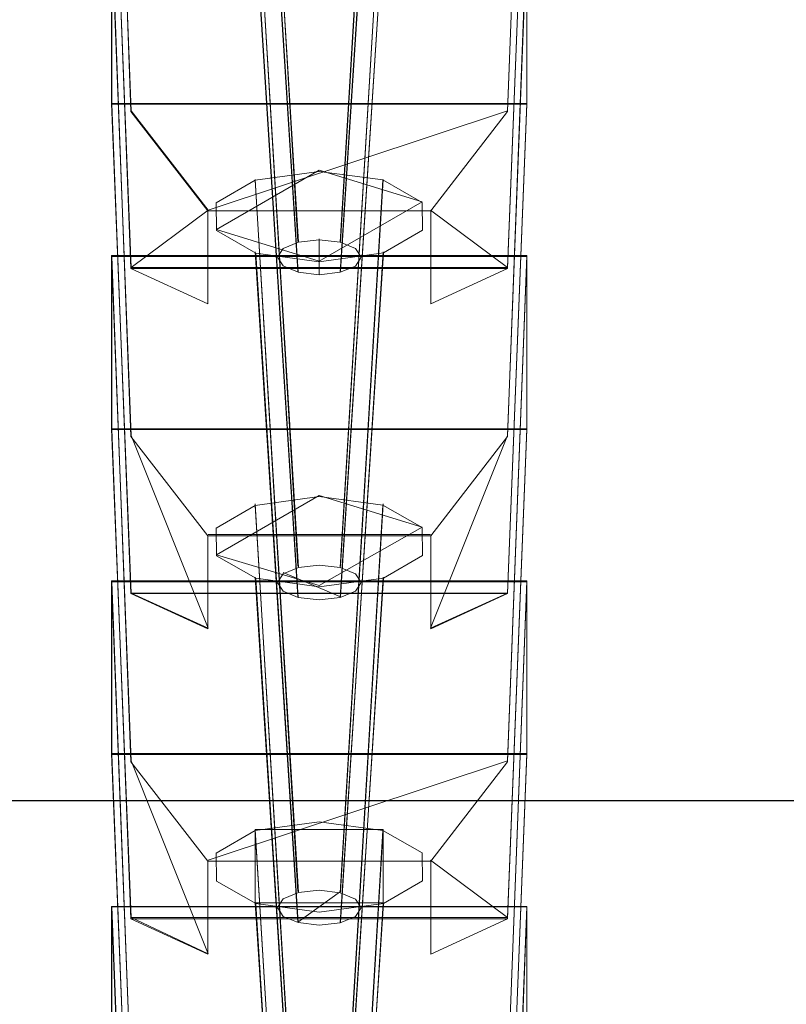
# Model space of a CAD drawing. Extents: x -150 to 215, y -541 to 0.
# Drawn here: x 49 to 58, y -136 to -126 of the extents above; entities that cross this region are included whole.
import ezdxf

# ---------------------------------------------------------------- set-up
doc = ezdxf.new("R2010")
doc.units = 0
doc.header["$LTSCALE"] = 500
doc.header["$MEASUREMENT"] = 0
for name, color, linetype in [('DWXOUTLINES', 7, 'Continuous'), ('FERRO_CHROM', 7, 'Continuous'), ('FERRO_DYSZE', 7, 'Continuous'), ('FERRO_SITKO', 7, 'Continuous')]:
    doc.layers.add(name, color=color, linetype=linetype)

msp = doc.modelspace()

# ---------------------------------------------------------------- linework, layer by layer
at = {"layer": 'DWXOUTLINES', "color": 0, "lineweight": 0}
for p, q in [((52.01, -120.31, 572.89), (52.47, -128, 569.98)), ((53.39, -120.31, 572.89), (52.93, -128, 569.98)), ((50.67, -126.59, 568.82), (50.46, -121.14, 571.09)), ((52.01, -121.1, 574.61), (52.47, -128.32, 570.68)), ((53.39, -121.1, 574.6), (52.93, -128.32, 570.68)), ((54.73, -126.59, 568.82), (54.94, -121.14, 571.09)), ((50.46, -123, 575.16), (50.67, -128.28, 572.51)), ((54.94, -123, 575.16), (54.73, -128.28, 572.51)), ((52.47, -131.5, 577.63), (52.01, -123.82, 580.54)), ((52.93, -131.5, 577.63), (53.39, -123.82, 580.54)), ((50.46, -124.64, 578.74), (50.46, -126.51, 582.81)), ((50.67, -130.09, 576.47), (50.46, -124.64, 578.74)), ((52.01, -124.61, 582.26), (52.47, -131.83, 578.33)), ((52.93, -131.83, 578.33), (53.39, -124.61, 582.25)), ((54.73, -130.09, 576.47), (54.94, -124.64, 578.74)), ((54.94, -124.64, 578.74), (54.94, -126.51, 582.81)), ((50.46, -126.51, 582.81), (50.67, -131.79, 580.16)), ((50.46, -126.51, 582.81), (54.94, -126.51, 582.81)), ((54.94, -126.51, 582.81), (54.73, -131.79, 580.16)), ((51.5, -127.66, 569.24), (50.67, -126.59, 568.82)), ((51.5, -127.66, 569.24), (54.73, -126.59, 568.82)), ((51.59, -127.87, 589.38), (52.7, -127.23, 587.98)), ((53.81, -127.57, 588.71), (52.7, -127.23, 587.98)), ((52.01, -127.33, 588.19), (52.47, -135.01, 585.27)), ((53.39, -127.33, 588.19), (52.93, -135.01, 585.27)), ((53.81, -127.57, 588.71), (52.7, -128.21, 590.11)), ((51.5, -127.66, 569.24), (50.67, -128.28, 572.51)), ((53.9, -127.66, 569.24), (54.73, -128.28, 572.51)), ((51.59, -127.87, 589.38), (52.7, -128.21, 590.11)), ((52.7, -127.97, 569.92), (52.7, -128.35, 570.74)), ((50.46, -128.15, 586.39), (50.46, -130.02, 590.45)), ((50.67, -133.6, 584.11), (50.46, -128.15, 586.39)), ((54.94, -128.15, 586.39), (50.46, -128.15, 586.39)), ((52.01, -128.11, 589.9), (52.47, -135.34, 585.98)), ((52.93, -135.34, 585.98), (53.39, -128.11, 589.9)), ((54.94, -128.15, 586.39), (54.73, -133.6, 584.11)), ((54.94, -130.02, 590.45), (54.94, -128.15, 586.39)), ((50.67, -128.28, 572.51), (54.73, -128.28, 572.51)), ((50.67, -135.29, 587.81), (50.46, -130.02, 590.45)), ((54.94, -130.02, 590.45), (50.46, -130.02, 590.45)), ((54.94, -130.02, 590.45), (54.73, -135.29, 587.81)), ((51.5, -132.17, 579.07), (50.67, -130.09, 576.47)), ((53.9, -132.17, 579.07), (54.73, -130.09, 576.47)), ((51.59, -131.38, 597.03), (52.7, -130.74, 595.63)), ((53.81, -131.08, 596.36), (52.7, -130.74, 595.63)), ((52.01, -130.83, 595.84), (52.47, -138.52, 592.92)), ((53.39, -130.83, 595.84), (52.93, -138.52, 592.92)), ((52.7, -131.71, 597.76), (53.81, -131.08, 596.36)), ((51.5, -131.16, 576.89), (53.9, -131.16, 576.89)), ((52.7, -131.71, 597.76), (51.59, -131.38, 597.03)), ((50.46, -131.66, 594.04), (50.67, -137.11, 591.76)), ((50.46, -131.66, 594.04), (50.46, -133.52, 598.1)), ((54.94, -131.66, 594.04), (50.46, -131.66, 594.04)), ((52.01, -131.62, 597.55), (52.47, -138.84, 593.63)), ((52.31, -131.57, 577.77), (52.93, -131.83, 578.33)), ((53.39, -131.62, 597.55), (52.93, -138.84, 593.63)), ((54.94, -131.66, 594.04), (54.73, -137.11, 591.76)), ((54.94, -133.52, 598.1), (54.94, -131.66, 594.04)), ((54.73, -131.79, 580.16), (50.67, -131.79, 580.16)), ((51.5, -132.17, 579.07), (50.67, -131.79, 580.16)), ((53.9, -132.17, 579.07), (54.73, -131.79, 580.16)), ((50.46, -133.52, 598.1), (50.67, -138.8, 595.46)), ((54.94, -133.52, 598.1), (50.46, -133.52, 598.1)), ((54.94, -133.52, 598.1), (54.73, -138.8, 595.46)), ((51.5, -135.68, 586.72), (50.67, -133.6, 584.11)), ((51.5, -134.67, 584.53), (54.73, -133.6, 584.11)), ((23.89, -134.03, 620.34), (73.69, -134.03, 620.34)), ((52.01, -134.34, 603.49), (52.47, -142.03, 600.57)), ((52.01, -135.13, 605.2), (52.01, -134.34, 603.49)), ((53.39, -134.34, 603.48), (52.01, -134.34, 603.49)), ((53.39, -134.34, 603.48), (52.93, -142.03, 600.57)), ((53.39, -134.34, 603.48), (53.39, -135.13, 605.2)), ((54.73, -135.29, 587.81), (53.9, -134.67, 584.53)), ((52.93, -135.01, 585.27), (52.47, -135.34, 585.98)), ((52.01, -135.13, 605.2), (53.39, -135.13, 605.2)), ((52.01, -135.13, 605.2), (52.47, -142.35, 601.28)), ((53.39, -135.13, 605.2), (52.93, -142.35, 601.28)), ((50.46, -135.17, 601.68), (50.46, -137.03, 605.75)), ((50.46, -135.17, 601.68), (50.67, -140.61, 599.41)), ((54.94, -135.17, 601.68), (50.46, -135.17, 601.68)), ((54.73, -140.61, 599.41), (54.94, -135.17, 601.68)), ((54.94, -135.17, 601.68), (54.94, -137.03, 605.75)), ((54.73, -135.29, 587.81), (50.67, -135.29, 587.81)), ((51.5, -135.68, 586.72), (50.67, -135.29, 587.81))]:
    msp.add_line(p, q, dxfattribs=at)
at = {"layer": 'FERRO_CHROM', "lineweight": 0}
for points, invisible_edges in [([(48.731, -123.854, 599.662), (48.731, -128.006, 608.664), (52.749, -128.006, 608.664), (52.749, -123.854, 599.662)], 15), ([(52.749, -123.854, 599.662), (52.749, -128.006, 608.664), (56.421, -128.006, 608.664), (56.421, -123.854, 599.662)], 15), ([(59.398, -123.854, 599.662), (56.421, -123.854, 599.662), (56.421, -128.006, 608.664), (59.398, -128.006, 608.664)], 15), ([(48.789, -130.141, 581.842), (48.789, -125.179, 570.985), (59.449, -125.239, 571.011), (59.449, -130.179, 581.818)], 15), ([(48.731, -130.742, 614.596), (52.749, -130.742, 614.596), (52.749, -128.006, 608.664), (48.731, -128.006, 608.664)], 15), ([(52.749, -130.742, 614.596), (56.421, -130.742, 614.596), (56.421, -128.006, 608.664), (52.749, -128.006, 608.664)], 15), ([(59.398, -130.742, 614.596), (59.398, -128.006, 608.664), (56.421, -128.006, 608.664), (56.421, -130.742, 614.596)], 15), ([(48.789, -130.141, 581.842), (59.449, -130.179, 581.818), (59.448, -135.137, 592.667), (48.788, -135.126, 592.751)], 15), ([(48.731, -132.419, 618.142), (52.749, -132.419, 618.142), (52.749, -130.742, 614.596), (48.731, -130.742, 614.596)], 15), ([(52.749, -132.419, 618.142), (56.421, -132.419, 618.142), (56.421, -130.742, 614.596), (52.749, -130.742, 614.596)], 15), ([(59.399, -132.419, 618.142), (59.398, -130.742, 614.596), (56.421, -130.742, 614.596), (56.421, -132.419, 618.142)], 15), ([(48.731, -132.419, 618.142), (48.731, -133.395, 619.989), (52.75, -133.395, 619.989), (52.749, -132.419, 618.142)], 15), ([(52.749, -132.419, 618.142), (52.75, -133.395, 619.989), (56.423, -133.395, 619.989), (56.421, -132.419, 618.142)], 15), ([(59.399, -132.419, 618.142), (56.421, -132.419, 618.142), (56.423, -133.395, 619.989), (59.401, -133.395, 619.989)], 15), ([(48.731, -133.395, 619.989), (48.731, -134.026, 620.821), (52.751, -134.026, 620.821), (52.75, -133.395, 619.989)], 15), ([(52.75, -133.395, 619.989), (52.751, -134.026, 620.821), (56.425, -134.026, 620.821), (56.423, -133.395, 619.989)], 15), ([(59.401, -133.395, 619.989), (56.423, -133.395, 619.989), (56.425, -134.026, 620.821), (59.404, -134.026, 620.821)], 11), ([(48.731, -134.671, 621.324), (52.753, -134.671, 621.324), (52.751, -134.026, 620.821), (48.731, -134.026, 620.821)], 11), ([(52.753, -134.671, 621.324), (56.429, -134.671, 621.324), (56.425, -134.026, 620.821), (52.751, -134.026, 620.821)], 11), ([(59.41, -134.671, 621.324), (59.404, -134.026, 620.821), (56.425, -134.026, 620.821), (56.429, -134.671, 621.324)], 15), ([(48.731, -135.381, 621.58), (52.756, -135.381, 621.58), (52.753, -134.671, 621.324), (48.731, -134.671, 621.324)], 15), ([(52.756, -135.381, 621.58), (56.435, -135.381, 621.58), (56.429, -134.671, 621.324), (52.753, -134.671, 621.324)], 15), ([(59.418, -135.381, 621.58), (59.41, -134.671, 621.324), (56.429, -134.671, 621.324), (56.435, -135.381, 621.58)], 15), ([(48.788, -135.126, 592.751), (59.448, -135.137, 592.667), (59.446, -139.443, 602.095), (48.785, -139.477, 602.278)], 15), ([(48.731, -135.381, 621.58), (48.731, -136.207, 621.674), (52.76, -136.207, 621.674), (52.756, -135.381, 621.58)], 15), ([(52.756, -135.381, 621.58), (52.76, -136.207, 621.674), (56.443, -136.207, 621.674), (56.435, -135.381, 621.58)], 15), ([(59.418, -135.381, 621.58), (56.435, -135.381, 621.58), (56.443, -136.207, 621.674), (59.429, -136.207, 621.674)], 15), ([(48.731, -136.207, 621.674), (48.731, -137.201, 621.688), (52.765, -137.201, 621.688), (52.76, -136.207, 621.674)], 15), ([(52.76, -136.207, 621.674), (52.765, -137.201, 621.688), (56.453, -137.201, 621.688), (56.443, -136.207, 621.674)], 15), ([(59.429, -136.207, 621.674), (56.443, -136.207, 621.674), (56.453, -137.201, 621.688), (59.443, -137.201, 621.688)], 15)]:
    msp.add_3dface(points, dxfattribs=dict(at, invisible_edges=invisible_edges))
at = {"layer": 'FERRO_DYSZE', "lineweight": 0}
for points, invisible_edges in [([(52.7, -127.982, 569.922), (52.7, -120.229, 572.688), (52.01, -120.323, 572.893), (52.475, -128.007, 569.977)], 13), ([(52.927, -128.007, 569.978), (53.387, -120.322, 572.89), (52.7, -120.229, 572.688), (52.7, -127.982, 569.922)], 4), ([(52.311, -128.075, 570.125), (52.475, -128.007, 569.977), (52.01, -120.323, 572.893), (51.589, -120.567, 573.425)], 8), ([(52.927, -128.007, 569.978), (53.091, -128.076, 570.128), (53.809, -120.564, 573.417), (53.387, -120.322, 572.89)], 11), ([(52.311, -128.075, 570.125), (51.589, -120.567, 573.425), (52.25, -128.169, 570.329), (52.311, -128.075, 570.125)], 15), ([(52.309, -128.262, 570.534), (52.25, -128.169, 570.329), (51.589, -120.567, 573.425), (51.592, -120.868, 574.08)], 11), ([(53.091, -128.076, 570.128), (53.15, -128.17, 570.333), (53.812, -120.864, 574.072), (53.809, -120.564, 573.417)], 11), ([(52.473, -128.331, 570.684), (52.309, -128.262, 570.534), (51.592, -120.868, 574.08), (52.014, -121.109, 574.607)], 11), ([(53.089, -128.264, 570.536), (52.926, -128.331, 570.685), (53.391, -121.108, 574.604), (53.812, -120.864, 574.072)], 8), ([(53.089, -128.264, 570.536), (53.812, -120.864, 574.072), (53.15, -128.17, 570.333), (53.089, -128.264, 570.536)], 15), ([(50.463, -121.147, 571.09), (54.938, -121.147, 571.09), (54.731, -126.596, 568.818), (50.669, -126.596, 568.818)], 4), ([(50.669, -126.596, 568.818), (50.669, -128.289, 572.51), (50.463, -123.012, 575.157), (50.463, -121.147, 571.09)], 11), ([(52.7, -121.202, 574.81), (52.7, -128.357, 570.74), (52.473, -128.331, 570.684), (52.014, -121.109, 574.607)], 1), ([(52.926, -128.331, 570.685), (52.7, -128.357, 570.74), (52.7, -121.202, 574.81), (53.391, -121.108, 574.604)], 10), ([(54.731, -126.596, 568.818), (54.938, -121.147, 571.09), (54.938, -123.012, 575.157), (54.731, -128.289, 572.51)], 9), ([(54.938, -123.012, 575.157), (50.463, -123.012, 575.157), (50.669, -128.289, 572.51), (54.731, -128.289, 572.51)], 12), ([(52.7, -131.489, 577.57), (52.7, -123.736, 580.336), (52.01, -123.831, 580.542), (52.475, -131.514, 577.625)], 1), ([(52.7, -131.489, 577.57), (52.927, -131.515, 577.626), (53.387, -123.829, 580.539), (52.7, -123.736, 580.336)], 10), ([(52.01, -123.831, 580.542), (51.589, -124.075, 581.074), (52.311, -131.582, 577.774), (52.475, -131.514, 577.625)], 14), ([(53.091, -131.583, 577.777), (53.809, -124.071, 581.065), (53.387, -123.829, 580.539), (52.927, -131.515, 577.626)], 1), ([(52.25, -131.676, 577.978), (51.589, -124.075, 581.074), (51.592, -124.375, 581.729), (52.309, -131.769, 578.182)], 5), ([(52.311, -131.582, 577.774), (51.589, -124.075, 581.074), (52.25, -131.676, 577.978), (52.311, -131.582, 577.774)], 15), ([(53.15, -131.677, 577.981), (53.812, -124.371, 581.72), (53.809, -124.071, 581.065), (53.091, -131.583, 577.777)], 13), ([(52.309, -131.769, 578.182), (51.592, -124.375, 581.729), (52.014, -124.616, 582.255), (52.473, -131.838, 578.332)], 9), ([(53.391, -124.615, 582.253), (53.812, -124.371, 581.72), (53.089, -131.771, 578.185), (52.926, -131.839, 578.333)], 10), ([(53.089, -131.771, 578.185), (53.812, -124.371, 581.72), (53.15, -131.677, 577.981), (53.089, -131.771, 578.185)], 15), ([(50.463, -124.654, 578.738), (54.938, -124.654, 578.738), (54.731, -130.103, 576.466), (50.669, -130.103, 576.466)], 4), ([(50.463, -126.519, 582.806), (50.463, -124.654, 578.738), (50.669, -130.103, 576.466), (50.669, -131.796, 580.159)], 14), ([(52.7, -124.709, 582.458), (52.7, -131.864, 578.388), (52.473, -131.838, 578.332), (52.014, -124.616, 582.255)], 7), ([(52.7, -131.864, 578.388), (52.7, -124.709, 582.458), (53.391, -124.615, 582.253), (52.926, -131.839, 578.333)], 1), ([(54.731, -130.103, 576.466), (54.938, -124.654, 578.738), (54.938, -126.519, 582.806), (54.731, -131.796, 580.159)], 13), ([(54.731, -126.596, 568.818), (53.904, -127.668, 569.237), (51.497, -127.668, 569.237), (50.669, -126.596, 568.818)], 11), ([(51.497, -128.671, 571.425), (50.669, -128.289, 572.51), (50.669, -126.596, 568.818), (51.497, -127.668, 569.237)], 15), ([(54.731, -128.289, 572.51), (53.904, -128.671, 571.425), (53.904, -127.668, 569.237), (54.731, -126.596, 568.818)], 11), ([(52.475, -135.021, 585.274), (52.7, -134.996, 585.219), (52.7, -127.243, 587.984), (52.01, -127.338, 588.19)], 2), ([(52.7, -134.996, 585.219), (52.927, -135.022, 585.275), (53.387, -127.336, 588.187), (52.7, -127.243, 587.984)], 8), ([(52.01, -127.338, 588.19), (51.589, -127.582, 588.722), (52.311, -135.089, 585.422), (52.475, -135.021, 585.274)], 14), ([(53.091, -135.091, 585.425), (53.809, -127.578, 588.714), (53.387, -127.336, 588.187), (52.927, -135.022, 585.275)], 13), ([(52.25, -135.183, 585.626), (51.589, -127.582, 588.722), (51.592, -127.882, 589.377), (52.309, -135.277, 585.83)], 5), ([(52.311, -135.089, 585.422), (51.589, -127.582, 588.722), (52.25, -135.183, 585.626), (52.311, -135.089, 585.422)], 15), ([(53.15, -135.184, 585.629), (53.812, -127.878, 589.369), (53.809, -127.578, 588.714), (53.091, -135.091, 585.425)], 13), ([(51.497, -127.668, 569.237), (52.311, -128.075, 570.125), (51.497, -128.671, 571.425), (51.497, -127.668, 569.237)], 11), ([(53.904, -127.668, 569.237), (52.475, -128.007, 569.977), (51.497, -127.668, 569.237), (53.904, -127.668, 569.237)], 11), ([(52.475, -128.007, 569.977), (52.311, -128.075, 570.125), (51.497, -127.668, 569.237), (52.475, -128.007, 569.977)], 15), ([(52.7, -127.982, 569.922), (52.475, -128.007, 569.977), (53.904, -127.668, 569.237), (52.7, -127.982, 569.922)], 14), ([(52.927, -128.007, 569.978), (52.7, -127.982, 569.922), (53.904, -127.668, 569.237), (52.927, -128.007, 569.978)], 15), ([(53.091, -128.076, 570.128), (52.927, -128.007, 569.978), (53.904, -127.668, 569.237), (53.091, -128.076, 570.128)], 14), ([(53.089, -128.264, 570.536), (53.904, -127.668, 569.237), (53.904, -128.671, 571.425), (53.089, -128.264, 570.536)], 13), ([(53.089, -128.264, 570.536), (53.15, -128.17, 570.333), (53.904, -127.668, 569.237), (53.089, -128.264, 570.536)], 14), ([(53.15, -128.17, 570.333), (53.091, -128.076, 570.128), (53.904, -127.668, 569.237), (53.15, -128.17, 570.333)], 14), ([(52.473, -135.345, 585.981), (52.309, -135.277, 585.83), (51.592, -127.882, 589.377), (52.014, -128.124, 589.904)], 11), ([(53.391, -128.122, 589.901), (53.812, -127.878, 589.369), (53.089, -135.278, 585.833), (52.926, -135.346, 585.981)], 2), ([(53.089, -135.278, 585.833), (53.812, -127.878, 589.369), (53.15, -135.184, 585.629), (53.089, -135.278, 585.833)], 15), ([(50.463, -130.026, 590.454), (50.463, -128.161, 586.387), (50.669, -133.61, 584.115), (50.669, -135.303, 587.807)], 4), ([(50.463, -128.161, 586.387), (54.938, -128.161, 586.387), (54.731, -133.61, 584.115), (50.669, -133.61, 584.115)], 12), ([(52.311, -128.075, 570.125), (52.25, -128.169, 570.329), (51.497, -128.671, 571.425), (52.311, -128.075, 570.125)], 14), ([(52.7, -128.217, 590.107), (52.7, -135.371, 586.037), (52.473, -135.345, 585.981), (52.014, -128.124, 589.904)], 1), ([(52.926, -135.346, 585.981), (52.7, -135.371, 586.037), (52.7, -128.217, 590.107), (53.391, -128.122, 589.901)], 11), ([(54.731, -133.61, 584.115), (54.938, -128.161, 586.387), (54.938, -130.026, 590.454), (54.731, -135.303, 587.807)], 9), ([(52.25, -128.169, 570.329), (52.309, -128.262, 570.534), (51.497, -128.671, 571.425), (52.25, -128.169, 570.329)], 14), ([(52.309, -128.262, 570.534), (52.473, -128.331, 570.684), (51.497, -128.671, 571.425), (52.309, -128.262, 570.534)], 14), ([(52.926, -128.331, 570.685), (53.089, -128.264, 570.536), (53.904, -128.671, 571.425), (52.926, -128.331, 570.685)], 15), ([(53.904, -128.671, 571.425), (54.731, -128.289, 572.51), (50.669, -128.289, 572.51), (51.497, -128.671, 571.425)], 8), ([(51.497, -128.671, 571.425), (52.926, -128.331, 570.685), (53.904, -128.671, 571.425), (51.497, -128.671, 571.425)], 15), ([(52.473, -128.331, 570.684), (52.7, -128.357, 570.74), (51.497, -128.671, 571.425), (52.473, -128.331, 570.684)], 15), ([(52.7, -128.357, 570.74), (52.926, -128.331, 570.685), (51.497, -128.671, 571.425), (52.7, -128.357, 570.74)], 15), ([(54.938, -130.026, 590.454), (50.463, -130.026, 590.454), (50.669, -135.303, 587.807), (54.731, -135.303, 587.807)], 14), ([(54.731, -130.103, 576.466), (53.904, -131.175, 576.885), (51.497, -131.175, 576.885), (50.669, -130.103, 576.466)], 8), ([(50.669, -130.103, 576.466), (51.497, -131.175, 576.885), (51.497, -132.178, 579.073), (50.669, -131.796, 580.159)], 9), ([(54.731, -131.796, 580.159), (53.904, -132.178, 579.073), (53.904, -131.175, 576.885), (54.731, -130.103, 576.466)], 12), ([(52.7, -138.503, 592.867), (52.7, -130.751, 595.633), (52.01, -130.845, 595.839), (52.475, -138.529, 592.922)], 13), ([(52.7, -138.503, 592.867), (52.927, -138.529, 592.923), (53.387, -130.843, 595.836), (52.7, -130.751, 595.633)], 8), ([(52.01, -130.845, 595.839), (51.589, -131.089, 596.371), (52.311, -138.596, 593.07), (52.475, -138.529, 592.922)], 6), ([(52.927, -138.529, 592.923), (53.091, -138.598, 593.073), (53.809, -131.085, 596.362), (53.387, -130.843, 595.836)], 11), ([(52.25, -138.69, 593.274), (51.589, -131.089, 596.371), (51.592, -131.389, 597.026), (52.309, -138.784, 593.479)], 5), ([(52.311, -138.596, 593.07), (51.589, -131.089, 596.371), (52.25, -138.69, 593.274), (52.311, -138.596, 593.07)], 15), ([(53.091, -138.598, 593.073), (53.15, -138.691, 593.278), (53.812, -131.385, 597.017), (53.809, -131.085, 596.362)], 10), ([(52.475, -131.514, 577.625), (52.311, -131.582, 577.774), (51.497, -131.175, 576.885), (52.475, -131.514, 577.625)], 14), ([(53.904, -131.175, 576.885), (52.475, -131.514, 577.625), (51.497, -131.175, 576.885), (53.904, -131.175, 576.885)], 15), ([(51.497, -131.175, 576.885), (52.311, -131.582, 577.774), (51.497, -132.178, 579.073), (51.497, -131.175, 576.885)], 15), ([(52.7, -131.489, 577.57), (52.475, -131.514, 577.625), (53.904, -131.175, 576.885), (52.7, -131.489, 577.57)], 15), ([(52.927, -131.515, 577.626), (52.7, -131.489, 577.57), (53.904, -131.175, 576.885), (52.927, -131.515, 577.626)], 15), ([(53.091, -131.583, 577.777), (52.927, -131.515, 577.626), (53.904, -131.175, 576.885), (53.091, -131.583, 577.777)], 15), ([(53.089, -131.771, 578.185), (53.904, -131.175, 576.885), (53.904, -132.178, 579.073), (53.089, -131.771, 578.185)], 15), ([(53.089, -131.771, 578.185), (53.15, -131.677, 577.981), (53.904, -131.175, 576.885), (53.089, -131.771, 578.185)], 14), ([(53.15, -131.677, 577.981), (53.091, -131.583, 577.777), (53.904, -131.175, 576.885), (53.15, -131.677, 577.981)], 14), ([(52.473, -138.853, 593.629), (52.309, -138.784, 593.479), (51.592, -131.389, 597.026), (52.014, -131.631, 597.552)], 2), ([(53.089, -138.785, 593.482), (52.926, -138.853, 593.63), (53.391, -131.629, 597.549), (53.812, -131.385, 597.017)], 8), ([(53.089, -138.785, 593.482), (53.812, -131.385, 597.017), (53.15, -138.691, 593.278), (53.089, -138.785, 593.482)], 15), ([(52.311, -131.582, 577.774), (52.25, -131.676, 577.978), (51.497, -132.178, 579.073), (52.311, -131.582, 577.774)], 14), ([(52.7, -131.724, 597.755), (52.7, -138.878, 593.685), (52.473, -138.853, 593.629), (52.014, -131.631, 597.552)], 5), ([(52.7, -138.878, 593.685), (52.7, -131.724, 597.755), (53.391, -131.629, 597.549), (52.926, -138.853, 593.63)], 5), ([(50.669, -137.117, 591.763), (50.669, -138.811, 595.456), (50.463, -133.533, 598.102), (50.463, -131.668, 594.035)], 1), ([(50.463, -131.668, 594.035), (54.938, -131.668, 594.035), (54.731, -137.117, 591.763), (50.669, -137.117, 591.763)], 14), ([(52.25, -131.676, 577.978), (52.309, -131.769, 578.182), (51.497, -132.178, 579.073), (52.25, -131.676, 577.978)], 15), ([(52.309, -131.769, 578.182), (52.473, -131.838, 578.332), (51.497, -132.178, 579.073), (52.309, -131.769, 578.182)], 14), ([(52.926, -131.839, 578.333), (53.089, -131.771, 578.185), (53.904, -132.178, 579.073), (52.926, -131.839, 578.333)], 15), ([(54.731, -137.117, 591.763), (54.938, -131.668, 594.035), (54.938, -133.533, 598.102), (54.731, -138.811, 595.456)], 8), ([(53.904, -132.178, 579.073), (54.731, -131.796, 580.159), (50.669, -131.796, 580.159), (51.497, -132.178, 579.073)], 15), ([(52.473, -131.838, 578.332), (52.7, -131.864, 578.388), (51.497, -132.178, 579.073), (52.473, -131.838, 578.332)], 14), ([(51.497, -132.178, 579.073), (52.926, -131.839, 578.333), (53.904, -132.178, 579.073), (51.497, -132.178, 579.073)], 15), ([(52.7, -131.864, 578.388), (52.926, -131.839, 578.333), (51.497, -132.178, 579.073), (52.7, -131.864, 578.388)], 15), ([(50.669, -138.811, 595.456), (54.731, -138.811, 595.456), (54.938, -133.533, 598.102), (50.463, -133.533, 598.102)], 11), ([(54.731, -133.61, 584.115), (53.904, -134.682, 584.534), (51.497, -134.682, 584.534), (50.669, -133.61, 584.115)], 8), ([(50.669, -133.61, 584.115), (51.497, -134.682, 584.534), (51.497, -135.685, 586.722), (50.669, -135.303, 587.807)], 9), ([(54.731, -135.303, 587.807), (53.904, -135.685, 586.722), (53.904, -134.682, 584.534), (54.731, -133.61, 584.115)], 12), ([(52.475, -142.036, 600.571), (52.7, -142.01, 600.516), (52.7, -134.258, 603.281), (52.01, -134.352, 603.487)], 2), ([(52.7, -142.01, 600.516), (52.927, -142.036, 600.572), (53.387, -134.351, 603.484), (52.7, -134.258, 603.281)], 8), ([(52.311, -142.104, 600.719), (52.475, -142.036, 600.571), (52.01, -134.352, 603.487), (51.589, -134.596, 604.019)], 11), ([(53.091, -142.105, 600.722), (53.809, -134.592, 604.011), (53.387, -134.351, 603.484), (52.927, -142.036, 600.572)], 13), ([(52.309, -142.291, 601.127), (52.25, -142.197, 600.923), (51.589, -134.596, 604.019), (51.592, -134.896, 604.674)], 10), ([(52.311, -142.104, 600.719), (51.589, -134.596, 604.019), (52.25, -142.197, 600.923), (52.311, -142.104, 600.719)], 15), ([(53.091, -142.105, 600.722), (53.15, -142.199, 600.926), (53.812, -134.893, 604.666), (53.809, -134.592, 604.011)], 11), ([(51.497, -134.682, 584.534), (52.311, -135.089, 585.422), (51.497, -135.685, 586.722), (51.497, -134.682, 584.534)], 15), ([(53.904, -134.682, 584.534), (52.475, -135.021, 585.274), (51.497, -134.682, 584.534), (53.904, -134.682, 584.534)], 15), ([(52.475, -135.021, 585.274), (52.311, -135.089, 585.422), (51.497, -134.682, 584.534), (52.475, -135.021, 585.274)], 14), ([(52.7, -134.996, 585.219), (52.475, -135.021, 585.274), (53.904, -134.682, 584.534), (52.7, -134.996, 585.219)], 15), ([(52.927, -135.022, 585.275), (52.7, -134.996, 585.219), (53.904, -134.682, 584.534), (52.927, -135.022, 585.275)], 15), ([(53.091, -135.091, 585.425), (52.927, -135.022, 585.275), (53.904, -134.682, 584.534), (53.091, -135.091, 585.425)], 14), ([(53.089, -135.278, 585.833), (53.904, -134.682, 584.534), (53.904, -135.685, 586.722), (53.089, -135.278, 585.833)], 15), ([(53.089, -135.278, 585.833), (53.15, -135.184, 585.629), (53.904, -134.682, 584.534), (53.089, -135.278, 585.833)], 14), ([(53.15, -135.184, 585.629), (53.091, -135.091, 585.425), (53.904, -134.682, 584.534), (53.15, -135.184, 585.629)], 14), ([(52.473, -142.36, 601.278), (52.309, -142.291, 601.127), (51.592, -134.896, 604.674), (52.014, -135.138, 605.201)], 2), ([(53.089, -142.292, 601.13), (52.926, -142.36, 601.278), (53.391, -135.137, 605.198), (53.812, -134.893, 604.666)], 8), ([(53.089, -142.292, 601.13), (53.812, -134.893, 604.666), (53.15, -142.199, 600.926), (53.089, -142.292, 601.13)], 15), ([(52.311, -135.089, 585.422), (52.25, -135.183, 585.626), (51.497, -135.685, 586.722), (52.311, -135.089, 585.422)], 14), ([(52.7, -135.231, 605.404), (52.7, -142.385, 601.334), (52.473, -142.36, 601.278), (52.014, -135.138, 605.201)], 7), ([(52.926, -142.36, 601.278), (52.7, -142.385, 601.334), (52.7, -135.231, 605.404), (53.391, -135.137, 605.198)], 10), ([(50.669, -140.625, 599.411), (50.463, -135.175, 601.683), (54.938, -135.175, 601.683), (54.731, -140.625, 599.411)], 8), ([(50.669, -140.625, 599.411), (50.669, -142.318, 603.104), (50.463, -137.04, 605.751), (50.463, -135.175, 601.683)], 11), ([(52.25, -135.183, 585.626), (52.309, -135.277, 585.83), (51.497, -135.685, 586.722), (52.25, -135.183, 585.626)], 15), ([(54.938, -135.175, 601.683), (54.938, -137.04, 605.751), (54.731, -142.318, 603.104), (54.731, -140.625, 599.411)], 14), ([(50.669, -135.303, 587.807), (51.497, -135.685, 586.722), (53.904, -135.685, 586.722), (54.731, -135.303, 587.807)], 7), ([(52.309, -135.277, 585.83), (52.473, -135.345, 585.981), (51.497, -135.685, 586.722), (52.309, -135.277, 585.83)], 14), ([(52.473, -135.345, 585.981), (52.7, -135.371, 586.037), (51.497, -135.685, 586.722), (52.473, -135.345, 585.981)], 15), ([(51.497, -135.685, 586.722), (52.926, -135.346, 585.981), (53.904, -135.685, 586.722), (51.497, -135.685, 586.722)], 15), ([(52.7, -135.371, 586.037), (52.926, -135.346, 585.981), (51.497, -135.685, 586.722), (52.7, -135.371, 586.037)], 14), ([(52.926, -135.346, 585.981), (53.089, -135.278, 585.833), (53.904, -135.685, 586.722), (52.926, -135.346, 585.981)], 15)]:
    msp.add_3dface(points, dxfattribs=dict(at, invisible_edges=invisible_edges))
msp.add_3dface([(50.669, -131.796, 580.159), (54.731, -131.796, 580.159), (54.938, -126.519, 582.806), (50.463, -126.519, 582.806)], dxfattribs=at)
at = {"layer": 'FERRO_SITKO', "lineweight": 0, "invisible_edges": 15}
for points in [[(21.939, -113.359, 549.572), (21.026, -144.376, 617.214), (76.554, -113.74, 550.402), (21.939, -113.359, 549.572)], [(75.641, -144.757, 618.044), (76.554, -113.74, 550.402), (21.026, -144.376, 617.214), (75.641, -144.757, 618.044)], [(20.691, -117.088, 550.243), (74.39, -116.046, 547.971), (23.191, -147.723, 617.053), (20.691, -117.088, 550.243)], [(76.89, -146.681, 614.781), (23.191, -147.723, 617.053), (74.39, -116.046, 547.971), (76.89, -146.681, 614.781)]]:
    msp.add_3dface(points, dxfattribs=at)

doc.saveas('drawing.dxf')
